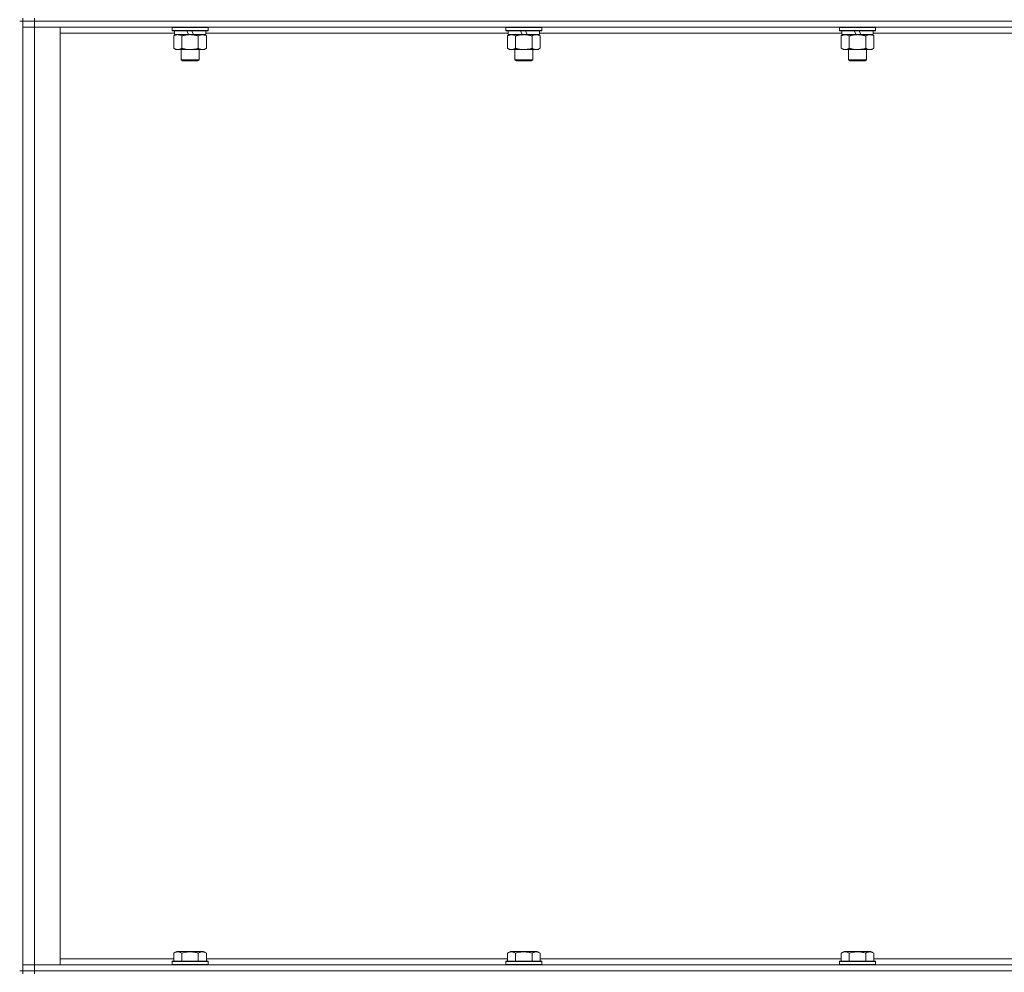
# Model space of a CAD drawing. Units: millimetres. Extents: x 0 to 30652, y -7 to 21000.
# Drawn here: x 21850 to 22509, y 14520 to 15157 of the extents above; entities that cross this region are included whole.
import ezdxf

# ---------------------------------------------------------------- set-up
doc = ezdxf.new("R2010")
doc.units = ezdxf.units.MM
doc.linetypes.add('K5LT_THIN', pattern=[0])
doc.layers.add('R', color=1, linetype='Continuous', true_color=0xff0000)
doc.layers.add('WELDING', color=7, linetype='Continuous', true_color=0xffffff)

msp = doc.modelspace()

# ---------------------------------------------------------------- linework, layer by layer
at = {"layer": 'R', "color": 7, "linetype": 'K5LT_THIN', "lineweight": 18}
for p, q in [((21851.97, 15156.29), (21849.97, 15156.29)), ((21851.97, 15158.29), (21851.97, 15156.29)), ((21859.97, 15156.29), (21851.97, 15156.29)), ((21851.97, 15156.29), (21859.97, 15156.29)), ((21851.97, 15156.29), (21851.97, 15152.29)), ((21851.97, 14521.29), (21851.97, 15156.29)), ((21859.97, 15158.29), (21859.97, 15156.29)), ((23183.97, 15156.29), (21859.97, 15156.29)), ((23183.97, 15156.29), (21859.97, 15156.29)), ((21859.97, 15156.29), (21859.97, 15152.29)), ((21851.97, 14525.29), (21851.97, 15152.29)), ((21851.97, 15152.29), (21859.97, 15152.29)), ((21859.97, 15152.29), (21851.97, 15152.29)), ((21859.97, 15152.29), (21859.97, 14525.29)), ((21859.97, 15152.29), (21876.97, 15152.29)), ((23183.97, 15152.29), (21859.97, 15152.29)), ((21876.97, 15152.29), (21876.97, 14525.29)), ((21953.47, 15148.29), (21876.97, 15148.29)), ((21951.97, 15151.99), (21952.14, 15152.29)), ((21951.97, 15151.99), (21951.97, 15150.09)), ((21975.97, 15151.99), (21951.97, 15151.99)), ((21975.97, 15150.09), (21951.97, 15150.09)), ((21951.97, 15150.09), (21952.14, 15149.79)), ((21975.8, 15149.79), (21952.14, 15149.79)), ((21953, 15146.44), (21954.47, 15147.29)), ((21953.47, 15149.79), (21953.47, 15147.29)), ((21962.96, 15147.29), (21953.47, 15147.29)), ((21962.96, 15147.29), (21961.79, 15149.79)), ((21962.96, 15147.29), (21963.97, 15147.29)), ((21963.97, 15147.29), (21966.27, 15147.29)), ((21966.27, 15147.29), (21965.1, 15149.79)), ((21974.47, 15147.29), (21966.27, 15147.29)), ((21974.94, 15146.44), (21973.47, 15147.29)), ((21974.47, 15149.79), (21974.47, 15147.29)), ((22176.67, 15148.29), (21974.47, 15148.29)), ((21975.97, 15151.99), (21975.8, 15152.29)), ((21975.97, 15150.09), (21975.8, 15149.79)), ((21975.97, 15151.99), (21975.97, 15150.09)), ((22175.17, 15151.99), (22175.34, 15152.29)), ((22175.17, 15151.99), (22175.17, 15150.09)), ((22199.17, 15151.99), (22175.17, 15151.99)), ((22199.17, 15150.09), (22175.17, 15150.09)), ((22175.17, 15150.09), (22175.34, 15149.79)), ((22199, 15149.79), (22175.34, 15149.79)), ((22176.2, 15146.44), (22177.67, 15147.29)), ((22176.67, 15149.79), (22176.67, 15147.29)), ((22186.16, 15147.29), (22176.67, 15147.29)), ((22186.16, 15147.29), (22184.99, 15149.79)), ((22186.16, 15147.29), (22187.17, 15147.29)), ((22187.17, 15147.29), (22189.47, 15147.29)), ((22189.47, 15147.29), (22188.3, 15149.79)), ((22197.67, 15147.29), (22189.47, 15147.29)), ((22198.14, 15146.44), (22196.67, 15147.29)), ((22197.67, 15149.79), (22197.67, 15147.29)), ((22399.87, 15148.29), (22197.67, 15148.29)), ((22199.17, 15151.99), (22199, 15152.29)), ((22199.17, 15150.09), (22199, 15149.79)), ((22199.17, 15151.99), (22199.17, 15150.09)), ((22398.37, 15151.99), (22398.54, 15152.29)), ((22398.37, 15151.99), (22398.37, 15150.09)), ((22422.37, 15151.99), (22398.37, 15151.99)), ((22422.37, 15150.09), (22398.37, 15150.09)), ((22398.37, 15150.09), (22398.54, 15149.79)), ((22422.2, 15149.79), (22398.54, 15149.79)), ((22399.4, 15146.44), (22400.87, 15147.29)), ((22399.87, 15149.79), (22399.87, 15147.29)), ((22409.36, 15147.29), (22399.87, 15147.29)), ((22409.36, 15147.29), (22408.19, 15149.79)), ((22409.36, 15147.29), (22410.37, 15147.29)), ((22410.37, 15147.29), (22412.67, 15147.29)), ((22412.67, 15147.29), (22411.5, 15149.79)), ((22420.87, 15147.29), (22412.67, 15147.29)), ((22421.34, 15146.44), (22419.87, 15147.29)), ((22420.87, 15149.79), (22420.87, 15147.29)), ((22623.07, 15148.29), (22420.87, 15148.29)), ((22422.37, 15151.99), (22422.2, 15152.29)), ((22422.37, 15150.09), (22422.2, 15149.79)), ((22422.37, 15151.99), (22422.37, 15150.09)), ((21953, 15146.44), (21953, 15138.14)), ((21958.48, 15146.44), (21958.48, 15138.14)), ((21969.45, 15146.44), (21969.45, 15138.14)), ((21974.94, 15146.44), (21974.94, 15138.14)), ((22176.2, 15146.44), (22176.2, 15138.14)), ((22181.68, 15146.44), (22181.68, 15138.14)), ((22192.65, 15146.44), (22192.65, 15138.14)), ((22198.14, 15146.44), (22198.14, 15138.14)), ((22399.4, 15146.44), (22399.4, 15138.14)), ((22404.88, 15146.44), (22404.88, 15138.14)), ((22415.85, 15146.44), (22415.85, 15138.14)), ((22421.34, 15146.44), (22421.34, 15138.14)), ((21953, 15138.14), (21954.47, 15137.29)), ((21955.74, 15137.29), (21954.47, 15137.29)), ((21973.47, 15137.29), (21955.74, 15137.29)), ((21957.97, 15137.29), (21957.97, 15130.36)), ((21969.97, 15137.29), (21969.97, 15130.36)), ((21974.94, 15138.14), (21973.47, 15137.29)), ((22176.2, 15138.14), (22177.67, 15137.29)), ((22178.94, 15137.29), (22177.67, 15137.29)), ((22196.67, 15137.29), (22178.94, 15137.29)), ((22181.17, 15137.29), (22181.17, 15130.36)), ((22193.17, 15137.29), (22193.17, 15130.36)), ((22198.14, 15138.14), (22196.67, 15137.29)), ((22399.4, 15138.14), (22400.87, 15137.29)), ((22402.14, 15137.29), (22400.87, 15137.29)), ((22419.87, 15137.29), (22402.14, 15137.29)), ((22404.37, 15137.29), (22404.37, 15130.36)), ((22416.37, 15137.29), (22416.37, 15130.36)), ((22421.34, 15138.14), (22419.87, 15137.29)), ((21969.97, 15130.36), (21957.97, 15130.36)), ((21957.97, 15130.36), (21958.97, 15129.79)), ((21968.97, 15129.79), (21958.97, 15129.79)), ((21969.97, 15130.36), (21968.97, 15129.79)), ((22193.17, 15130.36), (22181.17, 15130.36)), ((22181.17, 15130.36), (22182.17, 15129.79)), ((22192.17, 15129.79), (22182.17, 15129.79)), ((22193.17, 15130.36), (22192.17, 15129.79)), ((22416.37, 15130.36), (22404.37, 15130.36)), ((22404.37, 15130.36), (22405.37, 15129.79)), ((22415.37, 15129.79), (22405.37, 15129.79)), ((22416.37, 15130.36), (22415.37, 15129.79)), ((21876.97, 14529.29), (21953, 14529.29)), ((21953, 14533.13), (21955, 14534.29)), ((21953, 14533.13), (21953, 14527.79)), ((21972.94, 14534.29), (21955, 14534.29)), ((21958.48, 14533.13), (21958.48, 14527.79)), ((21969.45, 14533.13), (21969.45, 14527.79)), ((21974.94, 14533.13), (21972.94, 14534.29)), ((21974.94, 14533.13), (21974.94, 14527.79)), ((21974.94, 14529.29), (22176.2, 14529.29)), ((22176.2, 14533.13), (22178.2, 14534.29)), ((22176.2, 14533.13), (22176.2, 14527.79)), ((22196.14, 14534.29), (22178.2, 14534.29)), ((22181.68, 14533.13), (22181.68, 14527.79)), ((22192.65, 14533.13), (22192.65, 14527.79)), ((22198.14, 14533.13), (22196.14, 14534.29)), ((22198.14, 14533.13), (22198.14, 14527.79)), ((22198.14, 14529.29), (22399.4, 14529.29)), ((22399.4, 14533.13), (22401.4, 14534.29)), ((22399.4, 14533.13), (22399.4, 14527.79)), ((22419.34, 14534.29), (22401.4, 14534.29)), ((22404.88, 14533.13), (22404.88, 14527.79)), ((22415.85, 14533.13), (22415.85, 14527.79)), ((22421.34, 14533.13), (22419.34, 14534.29)), ((22421.34, 14533.13), (22421.34, 14527.79)), ((22421.34, 14529.29), (22622.6, 14529.29)), ((21859.97, 14525.29), (21851.97, 14525.29)), ((21851.97, 14525.29), (21859.97, 14525.29)), ((21851.97, 14521.29), (21851.97, 14525.29)), ((21876.97, 14525.29), (21859.97, 14525.29)), ((21859.97, 14525.29), (23183.97, 14525.29)), ((21859.97, 14521.29), (21859.97, 14525.29)), ((21951.97, 14527.49), (21952.14, 14527.79)), ((21951.97, 14527.49), (21951.97, 14525.59)), ((21975.97, 14527.49), (21951.97, 14527.49)), ((21975.97, 14525.59), (21951.97, 14525.59)), ((21951.97, 14525.59), (21952.14, 14525.29)), ((21975.8, 14527.79), (21952.14, 14527.79)), ((21975.97, 14527.49), (21975.8, 14527.79)), ((21975.97, 14525.59), (21975.8, 14525.29)), ((21975.97, 14527.49), (21975.97, 14525.59)), ((22175.17, 14527.49), (22175.34, 14527.79)), ((22175.17, 14527.49), (22175.17, 14525.59)), ((22199.17, 14527.49), (22175.17, 14527.49)), ((22199.17, 14525.59), (22175.17, 14525.59)), ((22175.17, 14525.59), (22175.34, 14525.29)), ((22199, 14527.79), (22175.34, 14527.79)), ((22199.17, 14527.49), (22199, 14527.79)), ((22199.17, 14525.59), (22199, 14525.29)), ((22199.17, 14527.49), (22199.17, 14525.59)), ((22398.37, 14527.49), (22398.54, 14527.79)), ((22398.37, 14527.49), (22398.37, 14525.59)), ((22422.37, 14527.49), (22398.37, 14527.49)), ((22422.37, 14525.59), (22398.37, 14525.59)), ((22398.37, 14525.59), (22398.54, 14525.29)), ((22422.2, 14527.79), (22398.54, 14527.79)), ((22422.37, 14527.49), (22422.2, 14527.79)), ((22422.37, 14525.59), (22422.2, 14525.29)), ((22422.37, 14527.49), (22422.37, 14525.59)), ((21851.97, 14521.29), (21849.97, 14521.29)), ((21859.97, 14521.29), (21851.97, 14521.29)), ((21851.97, 14521.29), (21851.97, 14519.29)), ((21851.97, 14521.29), (21859.97, 14521.29)), ((21859.97, 14521.29), (23183.97, 14521.29)), ((23183.97, 14521.29), (21859.97, 14521.29)), ((21859.97, 14521.29), (21859.97, 14519.29))]:
    msp.add_line(p, q, dxfattribs=at)
at = {"layer": 'WELDING', "color": 7, "linetype": 'K5LT_THIN', "lineweight": 18}
for points, knots in [([(21955.74, 15147.29), (21955.55, 15147.29), (21955.24, 15147.27), (21954.75, 15147.18), (21954.23, 15147.03), (21953.63, 15146.78), (21953.2, 15146.56), (21953, 15146.44)], [0, 0, 0, 0, 1.597458, 2.676777, 4.235764, 6.182879, 8, 8, 8, 8]), ([(21958.48, 15146.44), (21958.15, 15146.63), (21957.66, 15146.88), (21957.02, 15147.1), (21956.6, 15147.2), (21956.18, 15147.27), (21955.9, 15147.29), (21955.74, 15147.29)], [0, 0, 0, 0, 3.005828, 4.318193, 5.5895, 6.632109, 8, 8, 8, 8]), ([(21963.97, 15147.29), (21963.79, 15147.29), (21963.42, 15147.28), (21962.87, 15147.25), (21962.31, 15147.21), (21961.83, 15147.15), (21961.47, 15147.1), (21961.24, 15147.07), (21961.07, 15147.04), (21960.89, 15147.01), (21960.72, 15146.98), (21960.55, 15146.94), (21960.35, 15146.9), (21960.14, 15146.86), (21959.82, 15146.79), (21959.5, 15146.71), (21959.19, 15146.63), (21958.95, 15146.57), (21958.72, 15146.51), (21958.56, 15146.46), (21958.48, 15146.44)], [0, 0, 0, 0, 0.426692, 0.853385, 1.280077, 1.70677, 1.976977, 2.112081, 2.247185, 2.382289, 2.517392, 2.652496, 2.7876, 2.975699, 3.163798, 3.539996, 3.728096, 3.916195, 4.104294, 4.292393, 4.292393, 4.292393, 4.292393]), ([(21969.45, 15146.44), (21969.39, 15146.46), (21969.27, 15146.49), (21969.08, 15146.54), (21968.9, 15146.59), (21968.66, 15146.66), (21968.35, 15146.73), (21968.01, 15146.81), (21967.7, 15146.88), (21967.42, 15146.94), (21967.19, 15146.98), (21967.01, 15147.01), (21966.79, 15147.05), (21966.51, 15147.1), (21966.15, 15147.15), (21965.78, 15147.19), (21965.3, 15147.24), (21964.81, 15147.27), (21964.33, 15147.28), (21964.09, 15147.29), (21963.97, 15147.29)], [0, 0, 0, 0, 0.14736, 0.294719, 0.442079, 0.589439, 0.884158, 1.178877, 1.396237, 1.613598, 1.830958, 1.939638, 2.048318, 2.328827, 2.609337, 2.889846, 3.170356, 3.731374, 4.011884, 4.292393, 4.292393, 4.292393, 4.292393]), ([(21972.2, 15147.29), (21972.07, 15147.29), (21971.82, 15147.28), (21971.45, 15147.23), (21971.09, 15147.14), (21970.62, 15147), (21970.08, 15146.78), (21969.66, 15146.56), (21969.45, 15146.44)], [0, 0, 0, 0, 1.192024, 2.404251, 3.60809, 4.765234, 6.955738, 9, 9, 9, 9]), ([(21974.94, 15146.44), (21974.65, 15146.6), (21974.21, 15146.83), (21973.65, 15147.04), (21973.27, 15147.15), (21972.91, 15147.23), (21972.55, 15147.28), (21972.31, 15147.29), (21972.2, 15147.29)], [0, 0, 0, 0, 2.905563, 4.375924, 5.511195, 6.679161, 7.850161, 9, 9, 9, 9]), ([(22178.94, 15147.29), (22178.75, 15147.29), (22178.44, 15147.27), (22177.95, 15147.18), (22177.43, 15147.03), (22176.83, 15146.78), (22176.4, 15146.56), (22176.2, 15146.44)], [0, 0, 0, 0, 1.597458, 2.676777, 4.235764, 6.182879, 8, 8, 8, 8]), ([(22181.68, 15146.44), (22181.35, 15146.63), (22180.86, 15146.88), (22180.22, 15147.1), (22179.8, 15147.2), (22179.38, 15147.27), (22179.1, 15147.29), (22178.94, 15147.29)], [0, 0, 0, 0, 3.005828, 4.318193, 5.5895, 6.632109, 8, 8, 8, 8]), ([(22187.17, 15147.29), (22186.99, 15147.29), (22186.62, 15147.28), (22186.07, 15147.25), (22185.51, 15147.21), (22185.03, 15147.15), (22184.67, 15147.1), (22184.44, 15147.07), (22184.27, 15147.04), (22184.09, 15147.01), (22183.92, 15146.98), (22183.75, 15146.94), (22183.55, 15146.9), (22183.34, 15146.86), (22183.02, 15146.79), (22182.7, 15146.71), (22182.39, 15146.63), (22182.15, 15146.57), (22181.92, 15146.51), (22181.76, 15146.46), (22181.68, 15146.44)], [0, 0, 0, 0, 0.426692, 0.853385, 1.280077, 1.70677, 1.976977, 2.112081, 2.247185, 2.382289, 2.517392, 2.652496, 2.7876, 2.975699, 3.163798, 3.539996, 3.728096, 3.916195, 4.104294, 4.292393, 4.292393, 4.292393, 4.292393]), ([(22192.65, 15146.44), (22192.59, 15146.46), (22192.47, 15146.49), (22192.28, 15146.54), (22192.1, 15146.59), (22191.86, 15146.66), (22191.55, 15146.73), (22191.21, 15146.81), (22190.9, 15146.88), (22190.62, 15146.94), (22190.39, 15146.98), (22190.21, 15147.01), (22189.99, 15147.05), (22189.71, 15147.1), (22189.35, 15147.15), (22188.98, 15147.19), (22188.5, 15147.24), (22188.01, 15147.27), (22187.53, 15147.28), (22187.29, 15147.29), (22187.17, 15147.29)], [0, 0, 0, 0, 0.14736, 0.294719, 0.442079, 0.589439, 0.884158, 1.178877, 1.396237, 1.613598, 1.830958, 1.939638, 2.048318, 2.328827, 2.609337, 2.889846, 3.170356, 3.731374, 4.011884, 4.292393, 4.292393, 4.292393, 4.292393]), ([(22195.4, 15147.29), (22195.27, 15147.29), (22195.02, 15147.28), (22194.65, 15147.23), (22194.29, 15147.14), (22193.82, 15147), (22193.28, 15146.78), (22192.86, 15146.56), (22192.65, 15146.44)], [0, 0, 0, 0, 1.192024, 2.404251, 3.60809, 4.765234, 6.955738, 9, 9, 9, 9]), ([(22198.14, 15146.44), (22197.85, 15146.6), (22197.41, 15146.83), (22196.85, 15147.04), (22196.47, 15147.15), (22196.11, 15147.23), (22195.75, 15147.28), (22195.51, 15147.29), (22195.4, 15147.29)], [0, 0, 0, 0, 2.905563, 4.375924, 5.511195, 6.679161, 7.850161, 9, 9, 9, 9]), ([(22402.14, 15147.29), (22401.95, 15147.29), (22401.64, 15147.27), (22401.15, 15147.18), (22400.63, 15147.03), (22400.03, 15146.78), (22399.6, 15146.56), (22399.4, 15146.44)], [0, 0, 0, 0, 1.597458, 2.676777, 4.235764, 6.182879, 8, 8, 8, 8]), ([(22404.88, 15146.44), (22404.55, 15146.63), (22404.06, 15146.88), (22403.42, 15147.1), (22403, 15147.2), (22402.58, 15147.27), (22402.3, 15147.29), (22402.14, 15147.29)], [0, 0, 0, 0, 3.005828, 4.318193, 5.5895, 6.632109, 8, 8, 8, 8]), ([(22410.37, 15147.29), (22410.19, 15147.29), (22409.82, 15147.28), (22409.27, 15147.25), (22408.71, 15147.21), (22408.23, 15147.15), (22407.87, 15147.1), (22407.64, 15147.07), (22407.47, 15147.04), (22407.29, 15147.01), (22407.12, 15146.98), (22406.95, 15146.94), (22406.75, 15146.9), (22406.54, 15146.86), (22406.22, 15146.79), (22405.9, 15146.71), (22405.59, 15146.63), (22405.35, 15146.57), (22405.12, 15146.51), (22404.96, 15146.46), (22404.88, 15146.44)], [0, 0, 0, 0, 0.426692, 0.853385, 1.280077, 1.70677, 1.976977, 2.112081, 2.247185, 2.382289, 2.517392, 2.652496, 2.7876, 2.975699, 3.163798, 3.539996, 3.728096, 3.916195, 4.104294, 4.292393, 4.292393, 4.292393, 4.292393]), ([(22415.85, 15146.44), (22415.79, 15146.46), (22415.67, 15146.49), (22415.48, 15146.54), (22415.3, 15146.59), (22415.06, 15146.66), (22414.75, 15146.73), (22414.41, 15146.81), (22414.1, 15146.88), (22413.82, 15146.94), (22413.59, 15146.98), (22413.41, 15147.01), (22413.19, 15147.05), (22412.91, 15147.1), (22412.55, 15147.15), (22412.18, 15147.19), (22411.7, 15147.24), (22411.21, 15147.27), (22410.73, 15147.28), (22410.49, 15147.29), (22410.37, 15147.29)], [0, 0, 0, 0, 0.14736, 0.294719, 0.442079, 0.589439, 0.884158, 1.178877, 1.396237, 1.613598, 1.830958, 1.939638, 2.048318, 2.328827, 2.609337, 2.889846, 3.170356, 3.731374, 4.011884, 4.292393, 4.292393, 4.292393, 4.292393]), ([(22418.6, 15147.29), (22418.47, 15147.29), (22418.22, 15147.28), (22417.85, 15147.23), (22417.49, 15147.14), (22417.02, 15147), (22416.48, 15146.78), (22416.06, 15146.56), (22415.85, 15146.44)], [0, 0, 0, 0, 1.192024, 2.404251, 3.60809, 4.765234, 6.955738, 9, 9, 9, 9]), ([(22421.34, 15146.44), (22421.05, 15146.6), (22420.61, 15146.83), (22420.05, 15147.04), (22419.67, 15147.15), (22419.31, 15147.23), (22418.95, 15147.28), (22418.71, 15147.29), (22418.6, 15147.29)], [0, 0, 0, 0, 2.905563, 4.375924, 5.511195, 6.679161, 7.850161, 9, 9, 9, 9]), ([(21953, 15138.14), (21953.25, 15137.99), (21953.68, 15137.77), (21954.29, 15137.53), (21954.82, 15137.38), (21955.3, 15137.3), (21955.6, 15137.29), (21955.74, 15137.29)], [0, 0, 0, 0, 2.217775, 3.830428, 5.353122, 6.821732, 8, 8, 8, 8]), ([(21955.74, 15137.29), (21955.92, 15137.29), (21956.28, 15137.31), (21956.72, 15137.4), (21957.21, 15137.54), (21957.78, 15137.75), (21958.25, 15138), (21958.48, 15138.14)], [0, 0, 0, 0, 1.523216, 3.057663, 3.814901, 5.878539, 8, 8, 8, 8]), ([(21958.48, 15138.14), (21958.58, 15138.11), (21958.76, 15138.06), (21959.04, 15137.98), (21959.31, 15137.91), (21959.87, 15137.77), (21960.63, 15137.61), (21961.61, 15137.45), (21962.34, 15137.36), (21962.88, 15137.32), (21963.25, 15137.3), (21963.55, 15137.29), (21963.79, 15137.29), (21964.03, 15137.29), (21964.33, 15137.29), (21964.69, 15137.3), (21965.06, 15137.32), (21965.54, 15137.36), (21966.14, 15137.42), (21967.06, 15137.56), (21967.95, 15137.74), (21968.7, 15137.93), (21969.13, 15138.04), (21969.35, 15138.11), (21969.45, 15138.14)], [0, 0, 0, 0, 0.360272, 0.720544, 1.080816, 1.441087, 2.882175, 4.029166, 5.176157, 5.634334, 6.092512, 6.546256, 6.773128, 7, 7.455961, 7.911922, 8.367882, 8.823843, 9.735765, 10.647686, 12.323843, 13.161922, 13.580961, 14, 14, 14, 14]), ([(21969.45, 15138.14), (21969.78, 15137.95), (21970.25, 15137.71), (21970.82, 15137.51), (21971.17, 15137.41), (21971.47, 15137.35), (21971.81, 15137.3), (21972.17, 15137.28), (21972.52, 15137.3), (21972.83, 15137.33), (21973.16, 15137.4), (21973.61, 15137.52), (21974.22, 15137.75), (21974.68, 15137.99), (21974.94, 15138.14)], [0, 0, 0, 0, 2.72415, 3.912285, 4.716446, 5.530362, 6.353984, 7.500189, 8.40607, 9.211142, 9.998759, 11.128707, 12.847273, 15, 15, 15, 15]), ([(22176.2, 15138.14), (22176.45, 15137.99), (22176.88, 15137.77), (22177.49, 15137.53), (22178.02, 15137.38), (22178.5, 15137.3), (22178.8, 15137.29), (22178.94, 15137.29)], [0, 0, 0, 0, 2.217775, 3.830428, 5.353122, 6.821732, 8, 8, 8, 8]), ([(22178.94, 15137.29), (22179.12, 15137.29), (22179.48, 15137.31), (22179.92, 15137.4), (22180.41, 15137.54), (22180.98, 15137.75), (22181.45, 15138), (22181.68, 15138.14)], [0, 0, 0, 0, 1.523216, 3.057663, 3.814901, 5.878539, 8, 8, 8, 8]), ([(22181.68, 15138.14), (22181.78, 15138.11), (22181.96, 15138.06), (22182.24, 15137.98), (22182.51, 15137.91), (22183.07, 15137.77), (22183.83, 15137.61), (22184.81, 15137.45), (22185.54, 15137.36), (22186.08, 15137.32), (22186.45, 15137.3), (22186.75, 15137.29), (22186.99, 15137.29), (22187.23, 15137.29), (22187.53, 15137.29), (22187.89, 15137.3), (22188.26, 15137.32), (22188.74, 15137.36), (22189.34, 15137.42), (22190.26, 15137.56), (22191.15, 15137.74), (22191.9, 15137.93), (22192.33, 15138.04), (22192.55, 15138.11), (22192.65, 15138.14)], [0, 0, 0, 0, 0.360272, 0.720544, 1.080816, 1.441087, 2.882175, 4.029166, 5.176157, 5.634334, 6.092512, 6.546256, 6.773128, 7, 7.455961, 7.911922, 8.367882, 8.823843, 9.735765, 10.647686, 12.323843, 13.161922, 13.580961, 14, 14, 14, 14]), ([(22192.65, 15138.14), (22192.98, 15137.95), (22193.45, 15137.71), (22194.02, 15137.51), (22194.37, 15137.41), (22194.67, 15137.35), (22195.01, 15137.3), (22195.37, 15137.28), (22195.72, 15137.3), (22196.03, 15137.33), (22196.36, 15137.4), (22196.81, 15137.52), (22197.42, 15137.75), (22197.88, 15137.99), (22198.14, 15138.14)], [0, 0, 0, 0, 2.72415, 3.912285, 4.716446, 5.530362, 6.353984, 7.500189, 8.40607, 9.211142, 9.998759, 11.128707, 12.847273, 15, 15, 15, 15]), ([(22399.4, 15138.14), (22399.65, 15137.99), (22400.08, 15137.77), (22400.69, 15137.53), (22401.22, 15137.38), (22401.7, 15137.3), (22402, 15137.29), (22402.14, 15137.29)], [0, 0, 0, 0, 2.217775, 3.830428, 5.353122, 6.821732, 8, 8, 8, 8]), ([(22402.14, 15137.29), (22402.32, 15137.29), (22402.68, 15137.31), (22403.12, 15137.4), (22403.61, 15137.54), (22404.18, 15137.75), (22404.65, 15138), (22404.88, 15138.14)], [0, 0, 0, 0, 1.523216, 3.057663, 3.814901, 5.878539, 8, 8, 8, 8]), ([(22404.88, 15138.14), (22404.98, 15138.11), (22405.16, 15138.06), (22405.44, 15137.98), (22405.71, 15137.91), (22406.27, 15137.77), (22407.03, 15137.61), (22408.01, 15137.45), (22408.74, 15137.36), (22409.28, 15137.32), (22409.65, 15137.3), (22409.95, 15137.29), (22410.19, 15137.29), (22410.43, 15137.29), (22410.73, 15137.29), (22411.09, 15137.3), (22411.46, 15137.32), (22411.94, 15137.36), (22412.54, 15137.42), (22413.46, 15137.56), (22414.35, 15137.74), (22415.1, 15137.93), (22415.53, 15138.04), (22415.75, 15138.11), (22415.85, 15138.14)], [0, 0, 0, 0, 0.360272, 0.720544, 1.080816, 1.441087, 2.882175, 4.029166, 5.176157, 5.634334, 6.092512, 6.546256, 6.773128, 7, 7.455961, 7.911922, 8.367882, 8.823843, 9.735765, 10.647686, 12.323843, 13.161922, 13.580961, 14, 14, 14, 14]), ([(22415.85, 15138.14), (22416.18, 15137.95), (22416.65, 15137.71), (22417.22, 15137.51), (22417.57, 15137.41), (22417.87, 15137.35), (22418.21, 15137.3), (22418.57, 15137.28), (22418.92, 15137.3), (22419.23, 15137.33), (22419.56, 15137.4), (22420.01, 15137.52), (22420.62, 15137.75), (22421.08, 15137.99), (22421.34, 15138.14)], [0, 0, 0, 0, 2.72415, 3.912285, 4.716446, 5.530362, 6.353984, 7.500189, 8.40607, 9.211142, 9.998759, 11.128707, 12.847273, 15, 15, 15, 15]), ([(21958.48, 14533.13), (21958.16, 14533.32), (21957.76, 14533.52), (21957.26, 14533.71), (21957, 14533.8), (21956.73, 14533.87), (21956.44, 14533.93), (21956.12, 14533.97), (21955.76, 14533.99), (21955.41, 14533.97), (21955.09, 14533.94), (21954.74, 14533.87), (21954.3, 14533.75), (21953.71, 14533.52), (21953.26, 14533.28), (21953, 14533.13)], [0, 0, 0, 0, 2.912728, 3.529104, 4.366059, 5.20805, 5.90491, 6.841792, 7.999747, 8.992853, 9.878966, 10.753647, 12.031595, 13.665019, 16, 16, 16, 16]), ([(21969.45, 14533.13), (21969.22, 14533.2), (21968.6, 14533.37), (21967.47, 14533.64), (21966.35, 14533.83), (21965.39, 14533.93), (21964.76, 14533.97), (21964.26, 14533.98), (21963.89, 14533.98), (21963.56, 14533.98), (21963.16, 14533.97), (21962.7, 14533.94), (21962.25, 14533.9), (21961.6, 14533.82), (21960.58, 14533.66), (21959.48, 14533.41), (21958.72, 14533.2), (21958.48, 14533.13)], [0, 0, 0, 0, 2.896048, 7.635036, 13.675312, 16.352744, 19.030177, 21.193346, 22.27493, 23.356515, 25.164905, 26.973294, 28.781684, 30.590074, 34.691771, 40.985529, 43.953237, 43.953237, 43.953237, 43.953237]), ([(21974.94, 14533.13), (21974.61, 14533.32), (21974.22, 14533.52), (21973.72, 14533.71), (21973.46, 14533.8), (21973.18, 14533.87), (21972.9, 14533.93), (21972.57, 14533.97), (21972.22, 14533.99), (21971.86, 14533.97), (21971.54, 14533.94), (21971.19, 14533.87), (21970.76, 14533.75), (21970.16, 14533.52), (21969.71, 14533.28), (21969.45, 14533.13)], [0, 0, 0, 0, 2.912728, 3.529104, 4.366059, 5.20805, 5.90491, 6.841792, 7.999747, 8.992853, 9.878966, 10.753647, 12.031595, 13.665019, 16, 16, 16, 16]), ([(22181.68, 14533.13), (22181.36, 14533.32), (22180.96, 14533.52), (22180.46, 14533.71), (22180.2, 14533.8), (22179.93, 14533.87), (22179.64, 14533.93), (22179.32, 14533.97), (22178.96, 14533.99), (22178.61, 14533.97), (22178.29, 14533.94), (22177.94, 14533.87), (22177.5, 14533.75), (22176.91, 14533.52), (22176.46, 14533.28), (22176.2, 14533.13)], [0, 0, 0, 0, 2.912728, 3.529104, 4.366059, 5.20805, 5.90491, 6.841792, 7.999747, 8.992853, 9.878966, 10.753647, 12.031595, 13.665019, 16, 16, 16, 16]), ([(22192.65, 14533.13), (22192.42, 14533.2), (22191.8, 14533.37), (22190.67, 14533.64), (22189.55, 14533.83), (22188.59, 14533.93), (22187.96, 14533.97), (22187.46, 14533.98), (22187.09, 14533.98), (22186.76, 14533.98), (22186.36, 14533.97), (22185.9, 14533.94), (22185.45, 14533.9), (22184.8, 14533.82), (22183.78, 14533.66), (22182.68, 14533.41), (22181.92, 14533.2), (22181.68, 14533.13)], [0, 0, 0, 0, 2.896048, 7.635036, 13.675312, 16.352744, 19.030177, 21.193346, 22.27493, 23.356515, 25.164905, 26.973294, 28.781684, 30.590074, 34.691771, 40.985529, 43.953237, 43.953237, 43.953237, 43.953237]), ([(22198.14, 14533.13), (22197.81, 14533.32), (22197.42, 14533.52), (22196.92, 14533.71), (22196.66, 14533.8), (22196.38, 14533.87), (22196.1, 14533.93), (22195.77, 14533.97), (22195.42, 14533.99), (22195.06, 14533.97), (22194.74, 14533.94), (22194.39, 14533.87), (22193.96, 14533.75), (22193.36, 14533.52), (22192.91, 14533.28), (22192.65, 14533.13)], [0, 0, 0, 0, 2.912728, 3.529104, 4.366059, 5.20805, 5.90491, 6.841792, 7.999747, 8.992853, 9.878966, 10.753647, 12.031595, 13.665019, 16, 16, 16, 16]), ([(22404.88, 14533.13), (22404.56, 14533.32), (22404.16, 14533.52), (22403.66, 14533.71), (22403.4, 14533.8), (22403.13, 14533.87), (22402.84, 14533.93), (22402.52, 14533.97), (22402.16, 14533.99), (22401.81, 14533.97), (22401.49, 14533.94), (22401.14, 14533.87), (22400.7, 14533.75), (22400.11, 14533.52), (22399.66, 14533.28), (22399.4, 14533.13)], [0, 0, 0, 0, 2.912728, 3.529104, 4.366059, 5.20805, 5.90491, 6.841792, 7.999747, 8.992853, 9.878966, 10.753647, 12.031595, 13.665019, 16, 16, 16, 16]), ([(22415.85, 14533.13), (22415.62, 14533.2), (22415, 14533.37), (22413.87, 14533.64), (22412.75, 14533.83), (22411.79, 14533.93), (22411.16, 14533.97), (22410.66, 14533.98), (22410.29, 14533.98), (22409.96, 14533.98), (22409.56, 14533.97), (22409.1, 14533.94), (22408.65, 14533.9), (22408, 14533.82), (22406.98, 14533.66), (22405.88, 14533.41), (22405.12, 14533.2), (22404.88, 14533.13)], [0, 0, 0, 0, 2.896048, 7.635036, 13.675312, 16.352744, 19.030177, 21.193346, 22.27493, 23.356515, 25.164905, 26.973294, 28.781684, 30.590074, 34.691771, 40.985529, 43.953237, 43.953237, 43.953237, 43.953237]), ([(22421.34, 14533.13), (22421.01, 14533.32), (22420.62, 14533.52), (22420.12, 14533.71), (22419.86, 14533.8), (22419.58, 14533.87), (22419.3, 14533.93), (22418.97, 14533.97), (22418.62, 14533.99), (22418.26, 14533.97), (22417.94, 14533.94), (22417.59, 14533.87), (22417.16, 14533.75), (22416.56, 14533.52), (22416.11, 14533.28), (22415.85, 14533.13)], [0, 0, 0, 0, 2.912728, 3.529104, 4.366059, 5.20805, 5.90491, 6.841792, 7.999747, 8.992853, 9.878966, 10.753647, 12.031595, 13.665019, 16, 16, 16, 16])]:
    msp.add_open_spline(points, degree=3, knots=knots, dxfattribs=at)

doc.saveas('drawing.dxf')
